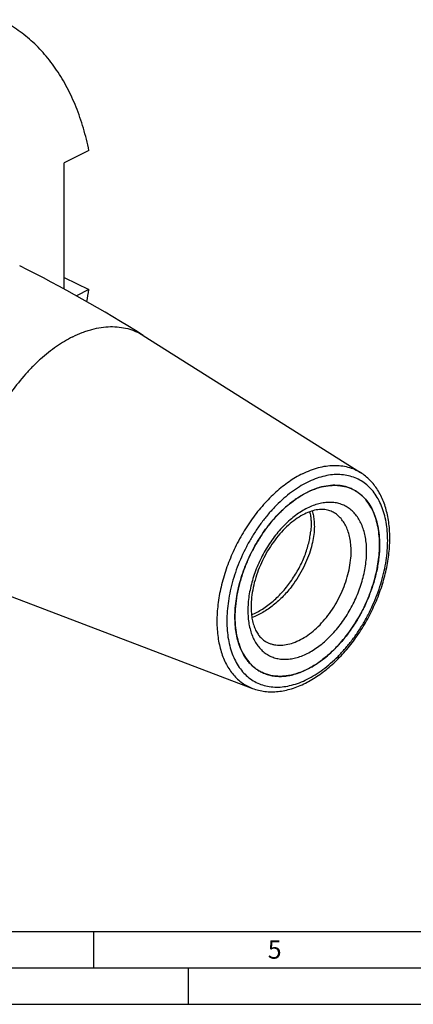
# Model space of a CAD drawing. Units: millimetres. Extents: x 0 to 594, y 0 to 420.
# Drawn here: x 187 to 241, y 0 to 135 of the extents above; entities that cross this region are included whole.
import ezdxf

# ---------------------------------------------------------------- set-up
doc = ezdxf.new("R2010")
doc.units = ezdxf.units.MM
doc.header["$LTSCALE"] = 32.67
for name, color, linetype in [('30942086_CL', 7, 'CONTINUOUS'), ('608034192-000-00-ED1_FORMAT', 7, 'CONTINUOUS'), ('608034205-000_CL', 7, 'CONTINUOUS')]:
    doc.layers.add(name, color=color, linetype=linetype)
doc.styles.get("Standard").update_dxf_attribs({"font": 'TXT.SHX', "width": 0.7})

msp = doc.modelspace()

# ---------------------------------------------------------------- linework, layer by layer
at = {"layer": '30942086_CL', "color": 7, "linetype": 'CONTINUOUS'}
for centre, radius, start, end in [((230.1867, 65.871), 5.2514, 63.43517, 65.033843), ((222.3623, 50.2221), 5.2527, 241.61868, 243.434875)]:
    msp.add_arc(centre, radius, start, end, dxfattribs=at)
for points, knots in [([(226.2742, 70.1703), (226.4105, 70.2385), (226.944, 70.4919), (227.499, 70.7009), (227.9194, 70.8243)], [0, 0, 0, 0, 0.25807384, 1, 1, 1, 1]), ([(227.9194, 70.8243), (228.3138, 70.9401), (229.0972, 71.1117), (230.0866, 71.1622), (230.8421, 71.0953), (231.3844, 70.9944), (231.9066, 70.8425), (232.2408, 70.7073), (232.4032, 70.6316)], [0, 0, 0, 0, 0.26893755, 0.52247372, 0.6446978, 0.76457411, 0.88276795, 1, 1, 1, 1]), ([(232.5352, 70.5679), (232.6768, 70.4971), (232.9545, 70.3422), (233.3499, 70.0722), (233.7235, 69.7651), (234.1953, 69.3036), (234.7255, 68.6333), (235.2491, 67.7083), (235.6614, 66.6666), (235.9581, 65.5212), (236.1361, 64.286), (236.1737, 63.4328), (236.1737, 62.9957)], [0, 0, 0, 0, 0.05374111, 0.10775516, 0.16230771, 0.2176501, 0.33151323, 0.45098969, 0.57716324, 0.71065419, 0.85165753, 1, 1, 1, 1]), ([(216.3747, 53.0962), (216.3747, 53.5006), (216.4083, 54.3241), (216.5522, 55.5713), (216.7892, 56.8421), (217.1169, 58.1243), (217.5324, 59.4058), (218.0315, 60.6742), (218.6095, 61.9175), (219.2609, 63.1236), (219.9794, 64.2812), (220.7582, 65.3791), (221.5899, 66.4069), (222.4664, 67.3547), (223.3795, 68.2134), (224.3206, 68.9749), (225.2806, 69.6319), (225.9426, 70.0045), (226.2742, 70.1703)], [0, 0, 0, 0, 0.05884618, 0.11978604, 0.18254864, 0.2468181, 0.31224426, 0.37845182, 0.44504897, 0.5116359, 0.57781296, 0.64318903, 0.70738984, 0.77006678, 0.83090614, 0.88963898, 0.94605211, 1, 1, 1, 1]), ([(229.6857, 67.5206), (229.5864, 67.5702), (229.3796, 67.6587), (229.0505, 67.7556), (228.6992, 67.8166), (228.3245, 67.84), (227.926, 67.8236), (227.3462, 67.7428), (226.5709, 67.5216), (225.6169, 67.0817), (224.6388, 66.4618), (223.6653, 65.6721), (222.7225, 64.7288), (221.8342, 63.6519), (221.0213, 62.4644), (220.3022, 61.1917), (219.6926, 59.8608), (219.2053, 58.5004), (218.8501, 57.14), (218.6336, 55.8104), (218.5818, 54.9349), (218.5818, 54.5104)], [0, 0, 0, 0, 0.01731597, 0.03501199, 0.05342373, 0.07284704, 0.09350377, 0.11554952, 0.16408313, 0.21867468, 0.27897542, 0.34433256, 0.4139139, 0.48677425, 0.56189483, 0.63821047, 0.71463262, 0.79007065, 0.86345315, 0.93375032, 1, 1, 1, 1]), ([(226.6038, 67.5062), (226.6537, 67.3094), (226.7347, 66.8984), (226.7999, 66.2561), (226.8112, 65.5756), (226.7831, 65.111), (226.7605, 64.8739)], [0, 0, 0, 0, 0.22999571, 0.47343156, 0.73023541, 1, 1, 1, 1]), ([(226.9484, 67.6219), (227.0183, 67.4064), (227.1334, 66.9507), (227.2308, 66.2294), (227.2574, 65.4557), (227.228, 64.9249), (227.2021, 64.6531)], [0, 0, 0, 0, 0.22664619, 0.46888473, 0.72682025, 1, 1, 1, 1]), ([(218.6465, 53.3772), (219.1699, 53.6007), (219.9376, 54.016), (220.9009, 54.6881), (221.8618, 55.4671), (222.9863, 56.5877), (224.1732, 58.1046), (225.1742, 59.7494), (225.8352, 61.1904), (226.2436, 62.3535), (226.4836, 63.2083), (226.6593, 64.0464), (226.7345, 64.6014), (226.7605, 64.8739)], [0, 0, 0, 0, 0.11645552, 0.17753532, 0.24023142, 0.36934384, 0.50137799, 0.63343336, 0.7624541, 0.82491929, 0.88553533, 0.94398708, 1, 1, 1, 1]), ([(227.2021, 64.6531), (227.1674, 64.2892), (227.0564, 63.5447), (226.877, 62.8141), (226.7694, 62.4436)], [0, 0, 0, 0, 0.48654766, 1, 1, 1, 1]), ([(236.1737, 62.9957), (236.1737, 62.4106), (236.1031, 61.2116), (235.8073, 59.3994), (235.3247, 57.5609), (234.6647, 55.7321), (233.8404, 53.9488), (232.8677, 52.2457), (231.7659, 50.6561), (230.5562, 49.2113), (229.2623, 47.9393), (227.9089, 46.8649), (226.5217, 46.0091), (225.1271, 45.3892), (223.9596, 45.075), (223.0527, 44.9602), (222.3996, 44.9406), (221.7653, 44.9864), (221.1532, 45.0976), (220.5665, 45.2735), (220.1935, 45.4338), (220.0132, 45.524)], [0, 0, 0, 0, 0.06473818, 0.13257846, 0.20284417, 0.27474345, 0.34741165, 0.41995112, 0.49146968, 0.56111932, 0.62813654, 0.69188621, 0.75191083, 0.8079868, 0.86018737, 0.88498075, 0.90900063, 0.9323632, 0.95520816, 0.97769548, 1, 1, 1, 1]), ([(226.7694, 62.4436), (226.6418, 62.0047), (226.3378, 61.1241), (225.7562, 59.8346), (225.0489, 58.5758), (224.501, 57.7746), (224.2089, 57.3859)], [0, 0, 0, 0, 0.24065459, 0.48971361, 0.74394236, 1, 1, 1, 1]), ([(224.2089, 57.3859), (223.8301, 56.8819), (223.0247, 55.9306), (221.8888, 54.8844), (220.9277, 54.1684), (219.9712, 53.5596), (219.2133, 53.1924), (218.6992, 53.001)], [0, 0, 0, 0, 0.26527622, 0.5231118, 0.64785637, 0.76915515, 1, 1, 1, 1]), ([(218.5818, 54.5104), (218.5818, 54.203), (218.6073, 53.6086), (218.7277, 52.7579), (218.9232, 51.99), (219.1861, 51.3155), (219.5065, 50.7415), (219.875, 50.2699), (220.2846, 49.8973), (220.587, 49.7092), (220.7414, 49.632)], [0, 0, 0, 0, 0.16470377, 0.31815318, 0.45948979, 0.5883017, 0.7048605, 0.81043124, 0.90753051, 1, 1, 1, 1]), ([(217.0386, 49.0628), (216.8097, 49.675), (216.5621, 50.6562), (216.4011, 52.0158), (216.3747, 52.7313), (216.3747, 53.0962)], [0, 0, 0, 0, 0.4775833, 0.7333725, 1, 1, 1, 1]), ([(219.8655, 45.6008), (219.7086, 45.6856), (219.4019, 45.8721), (218.9699, 46.1986), (218.5665, 46.5712), (218.0629, 47.1341), (217.5131, 47.9529), (217.182, 48.6795), (217.0386, 49.0628)], [0, 0, 0, 0, 0.11721708, 0.23541515, 0.35530667, 0.47754893, 0.73110473, 1, 1, 1, 1])]:
    msp.add_open_spline(points, degree=3, knots=knots, dxfattribs=at)
at = {"layer": '30942086_CL', "color": 9, "linetype": 'CONTINUOUS'}
for points, knots in [([(234.4059, 62.1118), (234.4059, 62.431), (234.3815, 63.0557), (234.2662, 63.965), (234.074, 64.8182), (233.8066, 65.607), (233.4661, 66.3241), (233.0553, 66.9622), (232.5779, 67.5148), (232.0381, 67.976), (231.4414, 68.3406), (230.7941, 68.6044), (230.1033, 68.7648), (229.3764, 68.8206), (228.6207, 68.7716), (227.8437, 68.6191), (227.0527, 68.3648), (226.255, 68.0116), (225.4581, 67.563), (224.6695, 67.0233), (223.8964, 66.3978), (223.1464, 65.6924), (222.4263, 64.9139), (221.5084, 63.7794), (220.4807, 62.2275), (219.4753, 60.2243), (218.8447, 58.4722), (218.4829, 57.0571), (218.2883, 56.0132), (218.17, 54.9887), (218.1425, 54.3123), (218.1425, 53.9801)], [0, 0, 0, 0, 0.03241767, 0.06342468, 0.09298177, 0.12110308, 0.14786465, 0.17341093, 0.19795767, 0.22178826, 0.24524047, 0.26868313, 0.29248586, 0.31698868, 0.34247815, 0.36917363, 0.39722316, 0.42670618, 0.45763989, 0.48998718, 0.52366459, 0.55854988, 0.59448883, 0.63130158, 0.7066983, 0.78303151, 0.85847451, 0.89532662, 0.93131469, 0.96625755, 1, 1, 1, 1]), ([(232.2846, 62.1118), (232.2846, 62.424), (232.2578, 63.0334), (232.1306, 63.9158), (231.9187, 64.7339), (231.6242, 65.4779), (231.2501, 66.1387), (230.8002, 66.7076), (230.2798, 67.1766), (229.8883, 67.4192), (229.6857, 67.5206)], [0, 0, 0, 0, 0.14837414, 0.289407, 0.4229262, 0.54912646, 0.66862824, 0.78251551, 0.89233101, 1, 1, 1, 1]), ([(218.1425, 53.9801), (218.1425, 53.661), (218.1669, 53.0362), (218.2822, 52.1269), (218.4744, 51.2737), (218.7418, 50.4849), (219.0823, 49.7679), (219.4931, 49.1298), (219.9705, 48.5771), (220.5103, 48.1159), (221.107, 47.7513), (221.7543, 47.4875), (222.4451, 47.3271), (223.172, 47.2714), (223.9277, 47.3203), (224.7047, 47.4729), (225.4957, 47.7271), (226.2934, 48.0803), (227.0903, 48.5289), (227.8789, 49.0686), (228.652, 49.6941), (229.402, 50.3995), (230.1221, 51.1781), (231.04, 52.3125), (232.0677, 53.8644), (233.0731, 55.8676), (233.7037, 57.6197), (234.0655, 59.0348), (234.2602, 60.0788), (234.3784, 61.1032), (234.4059, 61.7796), (234.4059, 62.1118)], [0, 0, 0, 0, 0.03241767, 0.06342468, 0.09298177, 0.12110308, 0.14786465, 0.17341093, 0.19795767, 0.22178826, 0.24524047, 0.26868313, 0.29248586, 0.31698868, 0.34247815, 0.36917363, 0.39722316, 0.42670618, 0.45763989, 0.48998718, 0.52366459, 0.55854988, 0.59448883, 0.63130158, 0.7066983, 0.78303151, 0.85847451, 0.89532662, 0.93131469, 0.96625755, 1, 1, 1, 1]), ([(220.7414, 49.632), (220.8702, 49.5676), (221.1366, 49.4531), (221.5557, 49.3275), (221.9929, 49.2481), (222.6054, 49.2038), (223.4107, 49.2709), (224.394, 49.5358), (225.3904, 49.9785), (226.3812, 50.5898), (227.3479, 51.3572), (228.2721, 52.2658), (229.1362, 53.2978), (229.9232, 54.4332), (230.6179, 55.6497), (231.2068, 56.9236), (231.6782, 58.2298), (232.0229, 59.543), (232.2342, 60.8374), (232.2846, 61.6939), (232.2846, 62.1118)], [0, 0, 0, 0, 0.02230578, 0.04479436, 0.0676406, 0.09100447, 0.13976421, 0.19196768, 0.24804675, 0.30807471, 0.37182796, 0.43884894, 0.5085025, 0.5800251, 0.65256867, 0.72524098, 0.79714433, 0.86741403, 0.93525814, 1, 1, 1, 1])]:
    msp.add_open_spline(points, degree=3, knots=knots, dxfattribs=at)
at = {"layer": '608034192-000-00-ED1_FORMAT', "color": 7, "linetype": 'CONTINUOUS'}
msp.add_line((10, 10), (584, 10), dxfattribs=at)
at = {"layer": '608034192-000-00-ED1_FORMAT', "color": 3, "linetype": 'CONTINUOUS'}
for p, q in [((197, 10), (197, 5)), ((5, 5), (589, 5)), ((210, 0), (210, 5)), ((0, 0), (594, 0))]:
    msp.add_line(p, q, dxfattribs=at)
at = {"layer": '608034205-000_CL', "color": 7, "linetype": 'CONTINUOUS'}
for p, q in [((196.3813, 117.0078), (193.0048, 115.3196)), ((193.0048, 98.0226), (193.0048, 115.3196)), ((193.0048, 99.6435), (196.3813, 97.9553)), ((196.3813, 97.9553), (194.675, 97.1022)), ((203.7838, 91.6942), (233.5736, 72.8904)), ((185.8614, 55.8493), (218.7783, 43.2997))]:
    msp.add_line(p, q, dxfattribs=at)
for centre, radius, start, end in [((99.6576, -73.2867), 195.0922, 57.742291, 63.436716), ((129.2885, 109.2745), 68.0408, 349.016004, 350.423823), ((230.1863, 65.8701), 5.2523, 61.618614, 63.434811), ((221.4625, 62.9959), 14.7112, 359.999217, 0.851874), ((221.1323, 62.9963), 15.0414, 359.157525, 359.997657), ((221.2999, 55.8688), 11.1216, 295.540917, 296.568407), ((221.1664, 56.1366), 11.4208, 296.566192, 297.575676), ((222.3616, 50.2207), 5.2511, 243.435132, 245.033999)]:
    msp.add_arc(centre, radius, start, end, dxfattribs=at)
for points, knots in [([(196.3813, 117.0078), (196.1705, 118.0472), (195.7946, 119.5788), (195.1627, 121.5585), (194.4682, 123.426), (193.4622, 125.626), (192.0231, 128.0514), (190.6373, 129.8712), (189.4308, 131.1818), (188.4851, 132.087), (187.4933, 132.9198), (186.4572, 133.6791), (185.3786, 134.3633), (184.6319, 134.7688), (184.2528, 134.9584)], [0, 0, 0, 0, 0.14184336, 0.21057236, 0.27786144, 0.40824816, 0.53351041, 0.65432641, 0.71336452, 0.77163889, 0.82928846, 0.88646109, 0.94331168, 1, 1, 1, 1]), ([(226.0143, 44.0162), (226.6235, 44.3208), (227.8311, 45.0423), (229.5313, 46.3771), (231.143, 47.9669), (232.6348, 49.7776), (233.977, 51.7708), (235.1417, 53.9043), (236.1044, 56.1325), (236.8444, 58.4084), (237.3454, 60.6843), (237.5956, 62.9137), (237.5874, 65.0518), (237.358, 66.7487), (237.0362, 68.0154), (236.7325, 68.9022), (236.3635, 69.7348), (235.9297, 70.5083), (235.4325, 71.2174), (234.8735, 71.8567), (234.2559, 72.4205), (233.806, 72.7438), (233.5736, 72.8904)], [0, 0, 0, 0, 0.05957892, 0.12258916, 0.18866767, 0.25721775, 0.3274721, 0.39855397, 0.46953559, 0.53949532, 0.60757488, 0.67303834, 0.73533377, 0.79415644, 0.82227402, 0.84955282, 0.87604718, 0.90183273, 0.92700428, 0.95167271, 0.97596097, 1, 1, 1, 1]), ([(227.9193, 70.8243), (227.782, 70.784), (227.2195, 70.6038), (226.6745, 70.3704), (226.2742, 70.1703)], [0, 0, 0, 0, 0.24223333, 1, 1, 1, 1]), ([(232.5352, 70.5679), (232.3696, 70.6507), (232.0283, 70.7993), (231.493, 70.9681), (230.9358, 71.0824), (230.1578, 71.1625), (229.136, 71.1192), (228.3267, 70.9439), (227.9193, 70.8243)], [0, 0, 0, 0, 0.11736153, 0.23553532, 0.35530371, 0.47739244, 0.73077027, 1, 1, 1, 1]), ([(236.1721, 63.2146), (236.1659, 63.6303), (236.119, 64.4417), (235.9368, 65.6165), (235.646, 66.7077), (235.2493, 67.7031), (234.7505, 68.5915), (234.1543, 69.3625), (233.4672, 70.0061), (232.9506, 70.3465), (232.6829, 70.4911)], [0, 0, 0, 0, 0.14753382, 0.28799143, 0.42124427, 0.54749239, 0.66731155, 0.78168538, 0.89200306, 1, 1, 1, 1]), ([(226.2742, 70.1703), (225.8627, 69.9646), (225.0422, 69.4899), (223.8651, 68.6317), (222.7234, 67.6198), (221.6338, 66.4689), (220.6117, 65.1958), (219.6721, 63.8188), (218.8284, 62.3579), (218.093, 60.8343), (217.4765, 59.2702), (216.9879, 57.6882), (216.6343, 56.1113), (216.4208, 54.5622), (216.3506, 53.0633), (216.4249, 51.636), (216.643, 50.301), (216.8902, 49.4598), (217.0386, 49.063)], [0, 0, 0, 0, 0.05583012, 0.11475572, 0.17650976, 0.24070522, 0.30686213, 0.37443172, 0.44281849, 0.5114009, 0.57955125, 0.64665546, 0.71213319, 0.77545895, 0.83618486, 0.89396586, 0.94858799, 1, 1, 1, 1]), ([(226.4534, 46.0132), (226.777, 46.1822), (227.4225, 46.5589), (228.3582, 47.2164), (229.2747, 47.9727), (230.1635, 48.821), (231.0167, 49.7536), (232.1046, 51.1082), (233.3247, 52.956), (234.5241, 55.3376), (235.2832, 57.4196), (235.7255, 59.1027), (235.9683, 60.3465), (236.1226, 61.5692), (236.1662, 62.3776), (236.1721, 62.7752)], [0, 0, 0, 0, 0.05424656, 0.11087748, 0.16974403, 0.23063588, 0.29329208, 0.3574109, 0.48861921, 0.62141965, 0.75277818, 0.81702495, 0.87984107, 0.94092123, 1, 1, 1, 1]), ([(217.0386, 49.063), (217.1873, 48.6653), (217.5326, 47.9126), (218.1111, 47.0692), (218.642, 46.4948), (219.0678, 46.1176), (219.524, 45.7906), (219.8477, 45.6067), (220.0132, 45.524)], [0, 0, 0, 0, 0.26923038, 0.52260831, 0.64469691, 0.76446513, 0.88263869, 1, 1, 1, 1]), ([(220.1452, 45.4603), (220.3561, 45.3621), (220.7942, 45.1926), (221.4853, 45.0249), (222.2076, 44.9438), (222.9561, 44.9497), (223.7259, 45.0422), (224.7949, 45.2847), (225.5813, 45.5885), (226.095, 45.834)], [0, 0, 0, 0, 0.11333468, 0.22814744, 0.34557197, 0.46660275, 0.59205844, 0.72256462, 1, 1, 1, 1]), ([(218.7783, 43.2997), (219.0489, 43.1966), (219.6068, 43.0233), (220.4752, 42.867), (221.3708, 42.8131), (222.2862, 42.8603), (223.2154, 43.0063), (224.4839, 43.3341), (225.4112, 43.7146), (226.0143, 44.0162)], [0, 0, 0, 0, 0.11614406, 0.23359322, 0.353047, 0.47515714, 0.60050329, 0.7295702, 1, 1, 1, 1])]:
    msp.add_open_spline(points, degree=3, knots=knots, dxfattribs=at)
at = {"layer": '608034205-000_CL', "color": 9, "linetype": 'CONTINUOUS'}
for points, knots in [([(194.1523, 91.4925), (194.5831, 91.708), (195.2369, 91.9992), (196.1236, 92.3161), (196.9842, 92.5735), (198.0476, 92.7991), (199.3066, 92.9103), (200.5226, 92.8572), (201.6845, 92.6393), (202.7812, 92.2582), (203.4609, 91.898), (203.7838, 91.6942)], [0, 0, 0, 0, 0.14341853, 0.21265253, 0.28026005, 0.41075576, 0.53556219, 0.65558528, 0.77201726, 0.88629176, 1, 1, 1, 1]), ([(194.1523, 91.4925), (193.38, 91.1064), (192.2461, 90.422), (190.8125, 89.353), (189.7389, 88.443), (188.6927, 87.4448), (187.3301, 85.9908), (185.7384, 83.9907), (184.0515, 81.3731), (182.6103, 78.5787), (181.4501, 75.6754), (180.5989, 72.7339), (180.1591, 70.28), (179.9844, 68.3608), (179.9424, 66.974), (179.988, 65.6309), (180.1211, 64.3398), (180.3408, 63.1086), (180.6461, 61.9448), (181.0351, 60.8556), (181.5056, 59.8477), (182.0551, 58.9275), (182.6803, 58.1007), (183.3776, 57.3729), (184.1428, 56.7489), (184.9708, 56.2331), (185.5601, 55.9642), (185.8614, 55.8493)], [0, 0, 0, 0, 0.06026581, 0.09202207, 0.12476888, 0.15842414, 0.19289067, 0.26378381, 0.33648237, 0.40989349, 0.4828863, 0.55435215, 0.62326598, 0.65649876, 0.68878184, 0.7200413, 0.75022233, 0.77929218, 0.80724332, 0.83409666, 0.85990459, 0.88475351, 0.9087652, 0.93209624, 0.95493469, 0.97749336, 1, 1, 1, 1]), ([(225.6226, 72.724), (225.9782, 72.9018), (226.6892, 73.2186), (227.7723, 73.5765), (228.8382, 73.8026), (229.8776, 73.8944), (230.8814, 73.8505), (231.8406, 73.6707), (232.7459, 73.3561), (233.307, 73.0587), (233.5736, 72.8904)], [0, 0, 0, 0, 0.1434253, 0.28022603, 0.4107279, 0.53554023, 0.655569, 0.77200648, 0.88628639, 1, 1, 1, 1]), ([(225.6226, 72.724), (224.985, 72.4052), (224.049, 71.8403), (222.8655, 70.9578), (221.6683, 69.943), (220.2386, 68.4936), (218.6768, 66.5311), (217.2841, 64.3702), (216.0944, 62.0634), (215.1366, 59.6667), (214.4339, 57.2381), (214.0035, 54.8368), (213.8787, 52.8761), (213.9296, 51.3746), (214.0395, 50.3088), (214.2209, 49.2924), (214.4729, 48.3317), (214.794, 47.4325), (215.1824, 46.6005), (215.636, 45.8408), (216.1522, 45.1583), (216.7278, 44.5575), (217.3595, 44.0423), (218.043, 43.6166), (218.5295, 43.3946), (218.7783, 43.2997)], [0, 0, 0, 0, 0.06026923, 0.0920273, 0.12477596, 0.19287489, 0.26377206, 0.33647474, 0.40989003, 0.48288699, 0.5543569, 0.62327464, 0.68876416, 0.7200254, 0.75020814, 0.77927964, 0.80723238, 0.83408724, 0.85989663, 0.88474696, 0.90876001, 0.93209239, 0.95493213, 0.97749208, 1, 1, 1, 1]), ([(226.2742, 71.5348), (225.9053, 71.3504), (225.1688, 70.9358), (224.1008, 70.2049), (223.0538, 69.3577), (222.0379, 68.4023), (221.0627, 67.3479), (220.1374, 66.2044), (219.271, 64.983), (218.4716, 63.6951), (217.7469, 62.3532), (217.1038, 60.97), (216.5485, 59.5588), (216.0863, 58.1332), (215.7217, 56.7066), (215.458, 55.2928), (215.2979, 53.9051), (215.243, 52.5569), (215.2937, 51.2608), (215.4498, 50.0292), (215.7101, 48.8737), (216.0723, 47.8052), (216.5335, 46.8341), (217.0898, 45.9698), (217.7365, 45.2213), (218.4675, 44.5967), (219.2757, 44.1029), (220.1524, 43.7456), (221.088, 43.5283), (222.0726, 43.4528), (223.0961, 43.5191), (224.1485, 43.7257), (225.2198, 44.0701), (225.9226, 44.3813), (226.2742, 44.5571)], [0, 0, 0, 0, 0.03093042, 0.06327429, 0.09694812, 0.1318297, 0.16776485, 0.20457368, 0.24205634, 0.27999824, 0.31817513, 0.35635788, 0.39431726, 0.43182864, 0.46867684, 0.5046611, 0.5396004, 0.57333911, 0.60575319, 0.63675705, 0.66631102, 0.69442933, 0.72118806, 0.74673163, 0.77127578, 0.79510383, 0.81855356, 0.84199373, 0.86579393, 0.89029415, 0.91578091, 0.94247355, 0.97052012, 1, 1, 1, 1]), ([(226.2742, 44.5571), (226.6431, 44.7415), (227.3796, 45.1561), (228.4476, 45.887), (229.4946, 46.7342), (230.5105, 47.6896), (231.4857, 48.7441), (232.411, 49.8875), (233.2774, 51.109), (234.0768, 52.3968), (234.8015, 53.7387), (235.4446, 55.1219), (235.9999, 56.5331), (236.4621, 57.9587), (236.8267, 59.3853), (237.0904, 60.7992), (237.2505, 62.1868), (237.3054, 63.535), (237.2547, 64.8311), (237.0986, 66.0627), (236.8383, 67.2182), (236.4761, 68.2867), (236.0149, 69.2578), (235.4586, 70.1221), (234.8119, 70.8706), (234.0809, 71.4952), (233.2727, 71.989), (232.396, 72.3464), (231.4604, 72.5636), (230.4758, 72.6391), (229.4523, 72.5728), (228.3999, 72.3662), (227.3286, 72.0219), (226.6258, 71.7106), (226.2742, 71.5348)], [0, 0, 0, 0, 0.03093042, 0.06327429, 0.09694812, 0.1318297, 0.16776485, 0.20457368, 0.24205634, 0.27999824, 0.31817513, 0.35635788, 0.39431726, 0.43182864, 0.46867684, 0.5046611, 0.5396004, 0.57333911, 0.60575319, 0.63675705, 0.66631102, 0.69442933, 0.72118806, 0.74673163, 0.77127578, 0.79510383, 0.81855356, 0.84199373, 0.86579393, 0.89029415, 0.91578091, 0.94247355, 0.97052012, 1, 1, 1, 1])]:
    msp.add_open_spline(points, degree=3, knots=knots, dxfattribs=at)

# ---------------------------------------------------------------- texts
at = {"layer": '608034192-000-00-ED1_FORMAT', "color": 2, "linetype": 'CONTINUOUS', "insert": (220.869, 8.75), "char_height": 2.5, "width": 3.392857, "attachment_point": 1, "line_spacing_factor": 0.9}
msp.add_mtext('5', dxfattribs=at)

doc.saveas('drawing.dxf')
